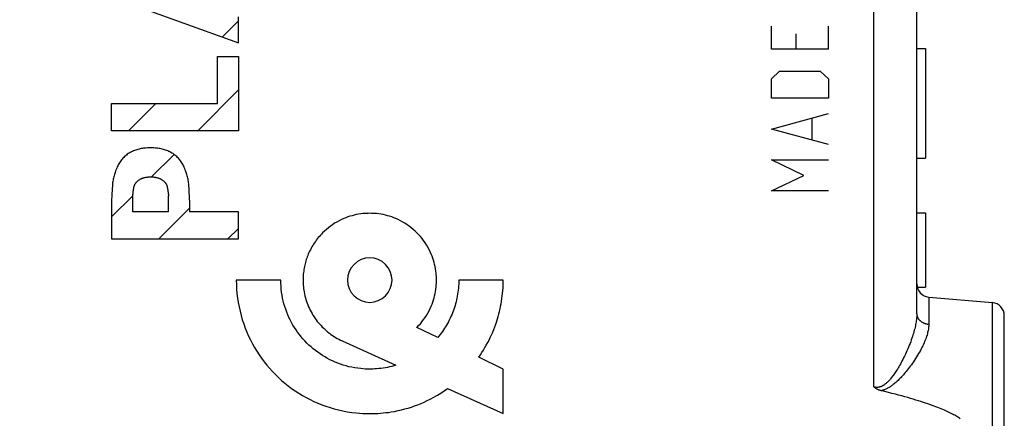
# Model space of a CAD drawing. Units: millimetres. Extents: x 221 to 347, y 167 to 243.
# Drawn here: x 244 to 266, y 190 to 199 of the extents above; entities that cross this region are included whole.
import ezdxf

# ---------------------------------------------------------------- set-up
doc = ezdxf.new("R2010")
doc.units = ezdxf.units.MM
doc.header["$LTSCALE"] = 30.734
doc.layers.get('0').update_dxf_attribs({"linetype": 'CONTINUOUS'})
for name, color, linetype in [('DRAFT', 7, 'CONTINUOUS'), ('RACCORDO', 7, 'CONTINUOUS'), ('SUPERFICI', 7, 'CONTINUOUS')]:
    doc.layers.add(name, color=color, linetype=linetype)
doc.styles.get("Standard").update_dxf_attribs({"font": 'txt', "width": 0.8})
doc.dimstyles.new('DIMSTYLE_1', dxfattribs={"dimtxt": 3, "dimasz": 3, "dimexe": 1.5, "dimexo": 0.5, "dimgap": 0.75, "dimtad": 1, "dimtxsty": 'STANDARD', "dimblk": '_FILLED', "dimblk1": '_FILLED', "dimblk2": '_FILLED', "dimcen": 0.09, "dimazin": 2, "dimtfac": 1, "dimtofl": 0, "dimtmove": 0, "dimatfit": 3, "dimldrblk": '_FILLED', "dimfxl": 1, "dimtolj": 1, "dimarcsym": 0})

# ---------------------------------------------------------------- blocks, each defined once
blk = doc.blocks.new('_FILLED')
at = {"color": 0, "linetype": 'BYBLOCK'}
blk.add_solid([(0, 0), (-1, 0.3167), (-1, -0.3167)], dxfattribs=at)
blk = doc.blocks.new('*D1')
at = {"color": 7, "linetype": 'CONTINUOUS'}
for p, q in [((221.028, 191.779), (221.028, 240.779)), ((266.028, 206.529), (266.028, 240.779)), ((221.028, 239.279), (243.528, 239.279)), ((266.028, 239.279), (243.528, 239.279))]:
    blk.add_line(p, q, dxfattribs=at)
at = {"color": 7, "linetype": 'CONTINUOUS', "xscale": 3, "yscale": 3, "zscale": 3, "rotation": 180}
blk.add_blockref('_FILLED', (221.028, 239.279), dxfattribs=at)
at = {"color": 7, "linetype": 'CONTINUOUS', "xscale": 3, "yscale": 3, "zscale": 3}
blk.add_blockref('_FILLED', (266.028, 239.279), dxfattribs=at)
at = {"color": 7, "linetype": 'CONTINUOUS', "insert": (243.528, 243.029), "char_height": 3, "width": 6.75, "attachment_point": 2, "line_spacing_factor": 0.9}
blk.add_mtext('{\\ftxt;\\W0.0001;\\H0.0001;\\~}{\\ftxt;\\W1.5;\\H3.0; }{\\ftxt;\\W0.0001;\\H0.0001;\\~}', dxfattribs=at)

msp = doc.modelspace()

# ---------------------------------------------------------------- linework, layer by layer
at = {"color": 250, "linetype": 'CONTINUOUS'}
for p, q in [((245.628, 199.507), (248.528, 198.459)), ((260.707, 198.314), (260.707, 198.843)), ((262.007, 198.314), (262.007, 198.843)), ((261.264, 198.667), (261.264, 198.314)), ((262.007, 198.314), (260.707, 198.314)), ((248.046, 197.073), (248.046, 198.146)), ((248.046, 198.146), (248.528, 198.146)), ((260.707, 197.637), (260.893, 197.814)), ((260.893, 197.814), (261.821, 197.814)), ((261.821, 197.814), (262.007, 197.637)), ((260.707, 197.196), (260.707, 197.637)), ((262.007, 197.637), (262.007, 197.196)), ((262.007, 197.196), (260.707, 197.196)), ((245.628, 196.45), (245.628, 197.073)), ((245.628, 197.073), (248.046, 197.073)), ((260.707, 196.491), (262.007, 196.844)), ((261.635, 196.255), (261.635, 196.726)), ((248.528, 196.45), (245.628, 196.45)), ((262.007, 196.138), (260.707, 196.491)), ((260.707, 195.785), (262.007, 195.785)), ((261.45, 195.432), (260.707, 195.785)), ((260.707, 195.079), (261.45, 195.432)), ((262.007, 195.079), (260.707, 195.079)), ((245.628, 194.867), (245.628, 193.98)), ((246.11, 194.603), (246.11, 194.966)), ((246.929, 194.603), (246.929, 194.966)), ((247.411, 194.867), (247.411, 194.603)), ((246.929, 194.603), (246.11, 194.603)), ((248.528, 194.603), (247.411, 194.603)), ((245.628, 193.98), (248.528, 193.98)), ((249.495, 193.042), (248.478, 193.042)), ((254.577, 193.042), (253.561, 193.042)), ((253.081, 191.73), (252.603, 191.96)), ((250.9, 191.651), (252.126, 191.098)), ((254.577, 191.008), (254.016, 191.279)), ((254.577, 189.992), (254.577, 191.008)), ((253.307, 190.565), (254.577, 189.992))]:
    msp.add_line(p, q, dxfattribs=at)
at = {"color": 7, "linetype": 'CONTINUOUS'}
for p, q in [((248.157, 198.593), (248.528, 198.964)), ((248.528, 198.459), (248.528, 199.053)), ((264.028, 198.329), (264.228, 198.329)), ((264.228, 198.329), (264.228, 195.829)), ((248.528, 198.146), (248.528, 196.45)), ((247.595, 196.45), (248.528, 197.383)), ((246.014, 196.45), (246.637, 197.073)), ((246.542, 195.397), (247.056, 195.911)), ((264.028, 195.829), (264.228, 195.829)), ((245.628, 194.484), (246.11, 194.966)), ((246.705, 193.98), (247.411, 194.686)), ((248.528, 193.98), (248.528, 194.603)), ((264.028, 194.579), (264.228, 194.579)), ((264.228, 194.579), (264.228, 192.879)), ((248.285, 193.98), (248.528, 194.222)), ((264.037, 192.879), (264.228, 192.879))]:
    msp.add_line(p, q, dxfattribs=at)
at = {"color": 250, "linetype": 'CONTINUOUS'}
for points in [[(246.52, 196.061), (246.484, 196.06), (246.449, 196.059), (246.413, 196.057), (246.386, 196.054), (246.36, 196.051), (246.333, 196.048), (246.307, 196.043), (246.281, 196.038), (246.255, 196.033), (246.229, 196.026), (246.203, 196.019), (246.178, 196.011), (246.152, 196.002), (246.127, 195.992), (246.103, 195.981), (246.079, 195.969), (246.055, 195.957), (246.032, 195.943), (246.009, 195.929), (245.987, 195.914), (245.965, 195.898), (245.944, 195.881), (245.924, 195.864), (245.905, 195.845), (245.886, 195.826), (245.869, 195.806), (245.852, 195.785), (245.836, 195.764), (245.82, 195.742), (245.806, 195.719), (245.793, 195.696), (245.78, 195.673), (245.768, 195.649), (245.757, 195.625), (245.746, 195.6), (245.733, 195.567), (245.72, 195.534), (245.709, 195.5), (245.7, 195.475), (245.692, 195.45), (245.684, 195.424), (245.677, 195.398), (245.67, 195.372), (245.665, 195.346), (245.66, 195.32), (245.656, 195.294), (245.652, 195.267), (245.649, 195.241), (245.647, 195.214), (245.645, 195.187), (245.641, 195.134), (245.638, 195.081), (245.635, 195.027), (245.633, 194.974), (245.628, 194.867)], [(247.411, 194.867), (247.407, 194.974), (247.404, 195.027), (247.402, 195.081), (247.398, 195.134), (247.395, 195.187), (247.393, 195.214), (247.39, 195.241), (247.387, 195.267), (247.384, 195.294), (247.38, 195.32), (247.375, 195.346), (247.369, 195.372), (247.363, 195.398), (247.355, 195.424), (247.348, 195.45), (247.34, 195.475), (247.331, 195.5), (247.319, 195.534), (247.307, 195.567), (247.293, 195.6), (247.283, 195.625), (247.271, 195.649), (247.26, 195.673), (247.247, 195.696), (247.233, 195.719), (247.219, 195.742), (247.204, 195.764), (247.188, 195.785), (247.171, 195.806), (247.153, 195.826), (247.135, 195.845), (247.115, 195.864), (247.095, 195.881), (247.074, 195.898), (247.053, 195.914), (247.031, 195.929), (247.008, 195.943), (246.985, 195.957), (246.961, 195.969), (246.937, 195.981), (246.912, 195.992), (246.887, 196.002), (246.862, 196.011), (246.836, 196.019), (246.811, 196.026), (246.785, 196.033), (246.759, 196.038), (246.732, 196.043), (246.706, 196.048), (246.68, 196.051), (246.653, 196.054), (246.627, 196.057), (246.591, 196.059), (246.555, 196.06), (246.52, 196.061)], [(246.11, 194.966), (246.114, 194.994), (246.117, 195.022), (246.121, 195.051), (246.123, 195.072), (246.126, 195.093), (246.129, 195.107), (246.131, 195.121), (246.134, 195.135), (246.136, 195.149), (246.139, 195.163), (246.143, 195.177), (246.145, 195.186), (246.147, 195.194), (246.15, 195.202), (246.153, 195.21), (246.156, 195.218), (246.159, 195.224), (246.162, 195.231), (246.166, 195.237), (246.17, 195.243), (246.174, 195.249), (246.178, 195.255), (246.183, 195.262), (246.189, 195.268), (246.194, 195.275), (246.2, 195.281), (246.206, 195.287), (246.214, 195.294), (246.222, 195.302), (246.23, 195.309), (246.238, 195.315), (246.246, 195.322), (246.255, 195.328), (246.264, 195.334), (246.273, 195.34), (246.282, 195.346), (246.291, 195.351), (246.301, 195.356), (246.311, 195.36), (246.32, 195.365), (246.33, 195.369), (246.34, 195.372), (246.351, 195.376), (246.362, 195.379), (246.374, 195.383), (246.386, 195.385), (246.398, 195.388), (246.41, 195.39), (246.422, 195.392), (246.434, 195.393), (246.448, 195.395), (246.463, 195.396), (246.477, 195.397), (246.491, 195.398), (246.506, 195.398), (246.52, 195.398)], [(246.52, 195.398), (246.534, 195.398), (246.548, 195.398), (246.563, 195.397), (246.577, 195.396), (246.591, 195.395), (246.605, 195.393), (246.617, 195.392), (246.63, 195.39), (246.642, 195.388), (246.654, 195.385), (246.665, 195.383), (246.677, 195.379), (246.689, 195.376), (246.699, 195.372), (246.709, 195.369), (246.719, 195.365), (246.729, 195.36), (246.739, 195.356), (246.748, 195.351), (246.757, 195.346), (246.767, 195.34), (246.776, 195.334), (246.784, 195.328), (246.793, 195.322), (246.802, 195.315), (246.81, 195.309), (246.818, 195.302), (246.826, 195.294), (246.834, 195.287), (246.84, 195.281), (246.845, 195.275), (246.851, 195.268), (246.857, 195.262), (246.862, 195.255), (246.866, 195.249), (246.87, 195.243), (246.874, 195.237), (246.877, 195.231), (246.88, 195.224), (246.883, 195.218), (246.887, 195.21), (246.89, 195.202), (246.892, 195.194), (246.895, 195.186), (246.897, 195.177), (246.9, 195.163), (246.903, 195.149), (246.906, 195.135), (246.909, 195.121), (246.911, 195.107), (246.913, 195.093), (246.916, 195.072), (246.919, 195.051), (246.922, 195.022), (246.926, 194.994), (246.929, 194.966)], [(252.603, 191.96), (252.644, 192.003), (252.683, 192.046), (252.72, 192.092), (252.756, 192.138), (252.79, 192.186), (252.822, 192.236), (252.852, 192.287), (252.881, 192.339), (252.907, 192.392), (252.931, 192.447), (252.95, 192.493), (252.967, 192.54), (252.983, 192.587), (252.997, 192.636), (253.01, 192.685), (253.021, 192.734), (253.03, 192.784), (253.038, 192.835), (253.044, 192.886), (253.048, 192.924), (253.05, 192.963), (253.052, 193.002), (253.052, 193.042), (253.052, 193.081), (253.05, 193.12), (253.048, 193.159), (253.044, 193.198), (253.038, 193.248), (253.031, 193.299), (253.021, 193.349), (253.01, 193.398), (252.998, 193.447), (252.984, 193.495), (252.968, 193.542), (252.951, 193.589), (252.933, 193.635), (252.908, 193.689), (252.882, 193.742), (252.854, 193.794), (252.824, 193.845), (252.792, 193.894), (252.758, 193.942), (252.723, 193.989), (252.685, 194.034), (252.646, 194.078), (252.606, 194.12), (252.564, 194.161), (252.52, 194.2), (252.475, 194.237), (252.428, 194.272), (252.38, 194.306), (252.331, 194.338), (252.28, 194.368), (252.228, 194.397), (252.175, 194.423), (252.121, 194.447), (252.075, 194.465), (252.028, 194.483), (251.981, 194.498), (251.933, 194.512), (251.884, 194.525), (251.835, 194.536), (251.785, 194.545), (251.734, 194.553), (251.683, 194.559), (251.645, 194.562), (251.606, 194.565), (251.567, 194.566), (251.528, 194.567), (251.488, 194.566), (251.449, 194.565), (251.41, 194.562), (251.372, 194.559), (251.321, 194.553), (251.27, 194.545), (251.22, 194.536), (251.171, 194.525), (251.122, 194.512), (251.074, 194.498), (251.027, 194.483), (250.98, 194.465), (250.934, 194.447), (250.88, 194.423), (250.827, 194.397), (250.775, 194.368), (250.725, 194.338), (250.675, 194.306), (250.627, 194.272), (250.581, 194.237), (250.535, 194.2), (250.492, 194.161), (250.449, 194.12)], [(250.449, 194.12), (250.424, 194.094), (250.399, 194.067), (250.375, 194.04), (250.351, 194.012), (250.328, 193.983), (250.306, 193.954), (250.284, 193.924), (250.263, 193.894), (250.243, 193.864), (250.223, 193.832), (250.205, 193.801), (250.187, 193.769), (250.17, 193.736), (250.153, 193.703), (250.137, 193.669), (250.123, 193.635), (250.11, 193.604), (250.098, 193.573), (250.087, 193.542), (250.076, 193.51), (250.066, 193.478), (250.057, 193.446), (250.049, 193.414), (250.041, 193.382), (250.034, 193.349), (250.027, 193.315), (250.022, 193.281), (250.017, 193.247), (250.012, 193.213), (250.009, 193.179), (250.006, 193.145), (250.004, 193.11), (250.003, 193.076), (250.003, 193.042)], [(251.528, 193.55), (251.429, 193.54), (251.334, 193.512), (251.246, 193.465), (251.168, 193.401), (251.105, 193.324), (251.058, 193.237), (251.029, 193.142), (251.019, 193.042), (251.029, 192.943), (251.058, 192.848), (251.104, 192.76), (251.168, 192.682), (251.245, 192.619), (251.332, 192.572), (251.427, 192.543), (251.528, 192.533)], [(251.528, 192.533), (251.626, 192.543), (251.721, 192.572), (251.809, 192.618), (251.887, 192.682), (251.95, 192.759), (251.997, 192.846), (252.026, 192.941), (252.036, 193.042), (252.026, 193.14), (251.997, 193.235), (251.951, 193.323), (251.887, 193.401), (251.81, 193.464), (251.723, 193.511), (251.628, 193.54), (251.528, 193.55)], [(248.478, 193.042), (248.48, 192.939), (248.485, 192.836), (248.493, 192.733), (248.506, 192.63), (248.521, 192.528), (248.54, 192.427), (248.562, 192.329), (248.587, 192.232), (248.615, 192.136), (248.646, 192.041), (248.68, 191.947), (248.718, 191.854), (248.758, 191.764), (248.8, 191.675), (248.846, 191.588), (248.894, 191.502), (248.945, 191.419), (248.999, 191.336), (249.055, 191.256), (249.113, 191.178), (249.174, 191.102), (249.238, 191.027), (249.303, 190.955), (249.371, 190.885), (249.441, 190.817), (249.514, 190.751), (249.588, 190.688), (249.664, 190.627), (249.742, 190.569), (249.823, 190.513), (249.905, 190.459), (249.989, 190.408), (250.075, 190.359), (250.162, 190.314), (250.251, 190.271), (250.341, 190.231), (250.433, 190.194), (250.526, 190.16), (250.621, 190.129), (250.717, 190.1), (250.815, 190.075), (250.913, 190.054), (251.013, 190.035), (251.114, 190.019), (251.216, 190.007), (251.293, 190.001), (251.371, 189.996), (251.449, 189.993), (251.528, 189.992), (251.59, 189.992), (251.652, 189.994), (251.713, 189.997), (251.774, 190.001), (251.835, 190.007), (251.896, 190.014), (251.956, 190.021), (252.015, 190.03), (252.094, 190.044), (252.173, 190.06), (252.251, 190.078), (252.327, 190.098), (252.403, 190.119), (252.479, 190.143), (252.553, 190.168), (252.627, 190.196), (252.699, 190.225), (252.771, 190.256), (252.842, 190.289), (252.911, 190.323), (252.993, 190.367), (253.074, 190.412), (253.154, 190.461), (253.231, 190.512), (253.307, 190.565)], [(252.126, 191.098), (252.078, 191.084), (252.03, 191.071), (251.982, 191.059), (251.933, 191.049), (251.884, 191.039), (251.834, 191.031), (251.784, 191.024), (251.733, 191.019), (251.682, 191.014), (251.644, 191.012), (251.605, 191.01), (251.566, 191.009), (251.528, 191.008), (251.475, 191.009), (251.423, 191.011), (251.371, 191.014), (251.32, 191.019), (251.252, 191.027), (251.185, 191.037), (251.118, 191.05), (251.052, 191.064), (250.987, 191.081), (250.923, 191.1), (250.86, 191.12), (250.798, 191.143), (250.736, 191.168), (250.676, 191.195), (250.617, 191.223), (250.559, 191.253), (250.502, 191.286), (250.446, 191.32), (250.391, 191.356), (250.338, 191.393), (250.285, 191.432), (250.234, 191.473), (250.185, 191.515), (250.137, 191.559), (250.09, 191.604), (250.045, 191.651), (250.001, 191.699), (249.959, 191.748), (249.918, 191.799), (249.879, 191.851), (249.842, 191.905), (249.806, 191.96), (249.772, 192.015), (249.74, 192.072), (249.709, 192.131), (249.681, 192.19), (249.654, 192.25), (249.629, 192.312), (249.606, 192.375), (249.586, 192.438), (249.567, 192.502), (249.55, 192.567), (249.536, 192.632), (249.523, 192.699), (249.513, 192.768), (249.505, 192.836), (249.499, 192.904), (249.496, 192.973), (249.495, 193.042)], [(250.003, 193.042), (250.003, 193.004), (250.005, 192.966), (250.007, 192.928), (250.01, 192.89), (250.015, 192.852), (250.02, 192.814), (250.027, 192.77), (250.035, 192.726), (250.045, 192.683), (250.056, 192.64), (250.069, 192.597), (250.082, 192.555), (250.097, 192.514), (250.112, 192.473), (250.129, 192.432), (250.147, 192.392), (250.166, 192.354), (250.187, 192.315), (250.208, 192.277), (250.23, 192.24), (250.253, 192.204), (250.278, 192.168), (250.303, 192.133), (250.329, 192.099), (250.356, 192.065), (250.384, 192.033), (250.413, 192.001), (250.443, 191.97), (250.474, 191.94), (250.505, 191.91), (250.538, 191.882), (250.571, 191.854), (250.605, 191.828), (250.639, 191.802), (250.675, 191.777), (250.711, 191.754), (250.748, 191.731), (250.785, 191.709), (250.823, 191.689), (250.862, 191.669), (250.902, 191.651)], [(253.561, 193.042), (253.56, 192.996), (253.559, 192.95), (253.556, 192.904), (253.552, 192.858), (253.548, 192.812), (253.542, 192.766), (253.535, 192.721), (253.528, 192.676), (253.519, 192.632), (253.51, 192.588), (253.499, 192.544), (253.488, 192.501), (253.476, 192.458), (253.462, 192.415), (253.448, 192.373), (253.433, 192.331), (253.417, 192.29), (253.4, 192.249), (253.383, 192.209), (253.364, 192.169), (253.345, 192.13), (253.325, 192.091), (253.304, 192.052), (253.282, 192.014), (253.26, 191.976), (253.236, 191.94), (253.212, 191.903), (253.187, 191.867), (253.162, 191.832), (253.136, 191.797), (253.109, 191.763), (253.081, 191.73)], [(254.016, 191.279), (254.054, 191.333), (254.09, 191.387), (254.125, 191.443), (254.159, 191.499), (254.191, 191.556), (254.223, 191.614), (254.253, 191.672), (254.282, 191.731), (254.31, 191.791), (254.337, 191.852), (254.362, 191.914), (254.386, 191.975), (254.408, 192.038), (254.429, 192.101), (254.447, 192.157), (254.463, 192.213), (254.479, 192.27), (254.493, 192.328), (254.506, 192.385), (254.518, 192.443), (254.529, 192.501), (254.539, 192.559), (254.548, 192.619), (254.556, 192.679), (254.562, 192.739), (254.568, 192.8), (254.572, 192.86), (254.575, 192.921), (254.577, 192.981), (254.577, 193.042)]]:
    msp.add_lwpolyline(points, dxfattribs=at)
at = {"layer": 'DRAFT', "color": 7, "linetype": 'CONTINUOUS'}
msp.add_line((264.301, 192.655), (265.754, 192.528), dxfattribs=at)
at = {"layer": 'RACCORDO', "color": 250, "linetype": 'CONTINUOUS'}
for p, q in [((263.045, 190.603), (263.045, 202.356)), ((264.301, 192.655), (264.301, 192.034)), ((265.754, 186.63), (265.754, 192.528))]:
    msp.add_line(p, q, dxfattribs=at)
at = {"layer": 'RACCORDO', "color": 7, "linetype": 'CONTINUOUS'}
for p, q in [((264.028, 192.273), (264.028, 200.686)), ((266.028, 186.929), (266.028, 192.229))]:
    msp.add_line(p, q, dxfattribs=at)
at = {"layer": 'RACCORDO', "color": 250, "linetype": 'CONTINUOUS'}
for points in [[(264.028, 192.273), (264.027, 192.248), (264.026, 192.223), (264.025, 192.197), (264.023, 192.17), (264.02, 192.143), (264.016, 192.114), (264.012, 192.085), (264.007, 192.056), (264.001, 192.025), (263.995, 191.994), (263.988, 191.962), (263.98, 191.929), (263.971, 191.895), (263.962, 191.86), (263.951, 191.825), (263.94, 191.789), (263.928, 191.752), (263.916, 191.714), (263.902, 191.675), (263.888, 191.635), (263.873, 191.595), (263.856, 191.554), (263.839, 191.512), (263.822, 191.47), (263.803, 191.429), (263.785, 191.387), (263.766, 191.346), (263.747, 191.306), (263.727, 191.267), (263.708, 191.229), (263.689, 191.193), (263.671, 191.158), (263.653, 191.125), (263.635, 191.093), (263.617, 191.063), (263.6, 191.034), (263.584, 191.007), (263.567, 190.98), (263.551, 190.955), (263.535, 190.931), (263.519, 190.908), (263.504, 190.886), (263.489, 190.864), (263.474, 190.844), (263.459, 190.825), (263.444, 190.807), (263.43, 190.789), (263.416, 190.773), (263.403, 190.757), (263.389, 190.743), (263.376, 190.729), (263.363, 190.716), (263.351, 190.704), (263.338, 190.692), (263.325, 190.681), (263.313, 190.671), (263.301, 190.662), (263.289, 190.653), (263.278, 190.645), (263.266, 190.638), (263.255, 190.631), (263.245, 190.625), (263.235, 190.62), (263.224, 190.615), (263.215, 190.611), (263.205, 190.607), (263.195, 190.604), (263.186, 190.601), (263.177, 190.598), (263.167, 190.596), (263.158, 190.594), (263.149, 190.593), (263.14, 190.592), (263.131, 190.591), (263.122, 190.591), (263.113, 190.591), (263.105, 190.591), (263.096, 190.592), (263.087, 190.593), (263.079, 190.594), (263.07, 190.596), (263.062, 190.598), (263.053, 190.6), (263.045, 190.603)], [(264.028, 192.273), (264.028, 192.264), (264.028, 192.255), (264.03, 192.246), (264.031, 192.237), (264.033, 192.228), (264.035, 192.219), (264.038, 192.21), (264.041, 192.201), (264.045, 192.192), (264.049, 192.184), (264.053, 192.176), (264.058, 192.167), (264.063, 192.159), (264.069, 192.151), (264.075, 192.144), (264.081, 192.136), (264.088, 192.129), (264.095, 192.121), (264.103, 192.115), (264.11, 192.108), (264.118, 192.101), (264.127, 192.095), (264.135, 192.089), (264.144, 192.083), (264.153, 192.078), (264.163, 192.073), (264.172, 192.068), (264.182, 192.063), (264.192, 192.059), (264.203, 192.055), (264.213, 192.052), (264.224, 192.048), (264.234, 192.045), (264.245, 192.043), (264.256, 192.04), (264.268, 192.038), (264.279, 192.037), (264.29, 192.035), (264.301, 192.034)], [(264.301, 192.034), (264.301, 192.012), (264.3, 191.99), (264.298, 191.967), (264.295, 191.943), (264.292, 191.918), (264.287, 191.893), (264.282, 191.868), (264.276, 191.842), (264.269, 191.815), (264.261, 191.787), (264.252, 191.758), (264.242, 191.729), (264.231, 191.699), (264.22, 191.669), (264.207, 191.638), (264.193, 191.606), (264.179, 191.573), (264.163, 191.539), (264.146, 191.505), (264.128, 191.47), (264.109, 191.435), (264.089, 191.399), (264.068, 191.362), (264.046, 191.325), (264.023, 191.287), (264, 191.25), (263.976, 191.214), (263.952, 191.178), (263.927, 191.142), (263.903, 191.108), (263.879, 191.074), (263.855, 191.043), (263.831, 191.012), (263.808, 190.983), (263.786, 190.955), (263.764, 190.928), (263.742, 190.903), (263.721, 190.879), (263.7, 190.855), (263.68, 190.833), (263.66, 190.812), (263.64, 190.791), (263.62, 190.771), (263.601, 190.752), (263.582, 190.734), (263.563, 190.717), (263.545, 190.701), (263.526, 190.685), (263.509, 190.671), (263.491, 190.657), (263.474, 190.644), (263.458, 190.631), (263.441, 190.62), (263.425, 190.609), (263.409, 190.598), (263.393, 190.588), (263.377, 190.579), (263.362, 190.571), (263.347, 190.563), (263.332, 190.555), (263.317, 190.549), (263.303, 190.543), (263.29, 190.537), (263.276, 190.532), (263.263, 190.528), (263.251, 190.524), (263.238, 190.52), (263.226, 190.517), (263.214, 190.514)]]:
    msp.add_lwpolyline(points, dxfattribs=at)
at = {"layer": 'RACCORDO', "color": 7, "linetype": 'CONTINUOUS'}
for points in [[(263.214, 190.514), (263.201, 190.518), (263.189, 190.521), (263.176, 190.525), (263.164, 190.53), (263.152, 190.535), (263.14, 190.54), (263.128, 190.546), (263.117, 190.552), (263.106, 190.558), (263.095, 190.565), (263.084, 190.572), (263.074, 190.579), (263.064, 190.587), (263.054, 190.594), (263.045, 190.603)], [(265.021, 189.874), (265.002, 189.887), (264.983, 189.9), (264.962, 189.913), (264.941, 189.927), (264.918, 189.94), (264.894, 189.954), (264.869, 189.968), (264.842, 189.982), (264.815, 189.997), (264.786, 190.011), (264.756, 190.026), (264.725, 190.04), (264.692, 190.055), (264.658, 190.07), (264.622, 190.086), (264.585, 190.101), (264.547, 190.117), (264.506, 190.133), (264.465, 190.149), (264.421, 190.165), (264.376, 190.181), (264.329, 190.198), (264.281, 190.215), (264.23, 190.232), (264.178, 190.249), (264.123, 190.266), (264.067, 190.284), (264.009, 190.302), (263.948, 190.32), (263.886, 190.338), (263.821, 190.357), (263.754, 190.376), (263.684, 190.395), (263.612, 190.414), (263.538, 190.433), (263.461, 190.453), (263.382, 190.473), (263.299, 190.494), (263.214, 190.514)]]:
    msp.add_lwpolyline(points, dxfattribs=at)
for centre, start, end in [((264.328, 192.954), 180, 265), ((265.728, 192.229), 0, 85)]:
    msp.add_arc(centre, 0.3, start, end, dxfattribs=at)
at = {"layer": 'SUPERFICI', "color": 250, "linetype": 'CONTINUOUS'}
for p, q in [((263.045, 190.603), (263.045, 202.356)), ((264.301, 192.655), (264.301, 192.034)), ((265.754, 186.63), (265.754, 192.528))]:
    msp.add_line(p, q, dxfattribs=at)
at = {"layer": 'SUPERFICI', "color": 7, "linetype": 'CONTINUOUS'}
for p, q in [((264.028, 192.273), (264.028, 200.686)), ((264.028, 198.329), (264.228, 198.329)), ((264.228, 198.329), (264.228, 195.829)), ((264.028, 195.829), (264.228, 195.829)), ((264.028, 194.579), (264.228, 194.579)), ((264.228, 194.579), (264.228, 192.879)), ((264.037, 192.879), (264.228, 192.879)), ((264.301, 192.655), (265.754, 192.528)), ((266.028, 186.929), (266.028, 192.229))]:
    msp.add_line(p, q, dxfattribs=at)
at = {"layer": 'SUPERFICI', "color": 250, "linetype": 'CONTINUOUS'}
for points in [[(264.028, 192.273), (264.027, 192.248), (264.026, 192.223), (264.025, 192.197), (264.023, 192.17), (264.02, 192.143), (264.016, 192.114), (264.012, 192.085), (264.007, 192.056), (264.001, 192.025), (263.995, 191.994), (263.988, 191.962), (263.98, 191.929), (263.971, 191.895), (263.962, 191.86), (263.951, 191.825), (263.94, 191.789), (263.928, 191.752), (263.916, 191.714), (263.902, 191.675), (263.888, 191.635), (263.873, 191.595), (263.856, 191.554), (263.839, 191.512), (263.822, 191.47), (263.803, 191.429), (263.785, 191.387), (263.766, 191.346), (263.747, 191.306), (263.727, 191.267), (263.708, 191.229), (263.689, 191.193), (263.671, 191.158), (263.653, 191.125), (263.635, 191.093), (263.617, 191.063), (263.6, 191.034), (263.584, 191.007), (263.567, 190.98), (263.551, 190.955), (263.535, 190.931), (263.519, 190.908), (263.504, 190.886), (263.489, 190.864), (263.474, 190.844), (263.459, 190.825), (263.444, 190.807), (263.43, 190.789), (263.416, 190.773), (263.403, 190.757), (263.389, 190.743), (263.376, 190.729), (263.363, 190.716), (263.351, 190.704), (263.338, 190.692), (263.325, 190.681), (263.313, 190.671), (263.301, 190.662), (263.289, 190.653), (263.278, 190.645), (263.266, 190.638), (263.255, 190.631), (263.245, 190.625), (263.235, 190.62), (263.224, 190.615), (263.215, 190.611), (263.205, 190.607), (263.195, 190.604), (263.186, 190.601), (263.177, 190.598), (263.167, 190.596), (263.158, 190.594), (263.149, 190.593), (263.14, 190.592), (263.131, 190.591), (263.122, 190.591), (263.113, 190.591), (263.105, 190.591), (263.096, 190.592), (263.087, 190.593), (263.079, 190.594), (263.07, 190.596), (263.062, 190.598), (263.053, 190.6), (263.045, 190.603)], [(264.028, 192.273), (264.028, 192.264), (264.028, 192.255), (264.03, 192.246), (264.031, 192.237), (264.033, 192.228), (264.035, 192.219), (264.038, 192.21), (264.041, 192.201), (264.045, 192.192), (264.049, 192.184), (264.053, 192.176), (264.058, 192.167), (264.063, 192.159), (264.069, 192.151), (264.075, 192.144), (264.081, 192.136), (264.088, 192.129), (264.095, 192.121), (264.103, 192.115), (264.11, 192.108), (264.118, 192.101), (264.127, 192.095), (264.135, 192.089), (264.144, 192.083), (264.153, 192.078), (264.163, 192.073), (264.172, 192.068), (264.182, 192.063), (264.192, 192.059), (264.203, 192.055), (264.213, 192.052), (264.224, 192.048), (264.234, 192.045), (264.245, 192.043), (264.256, 192.04), (264.268, 192.038), (264.279, 192.037), (264.29, 192.035), (264.301, 192.034)], [(264.301, 192.034), (264.301, 192.012), (264.3, 191.99), (264.298, 191.967), (264.295, 191.943), (264.292, 191.918), (264.287, 191.893), (264.282, 191.868), (264.276, 191.842), (264.269, 191.815), (264.261, 191.787), (264.252, 191.758), (264.242, 191.729), (264.231, 191.699), (264.22, 191.669), (264.207, 191.638), (264.193, 191.606), (264.179, 191.573), (264.163, 191.539), (264.146, 191.505), (264.128, 191.47), (264.109, 191.435), (264.089, 191.399), (264.068, 191.362), (264.046, 191.325), (264.023, 191.287), (264, 191.25), (263.976, 191.214), (263.952, 191.178), (263.927, 191.142), (263.903, 191.108), (263.879, 191.074), (263.855, 191.043), (263.831, 191.012), (263.808, 190.983), (263.786, 190.955), (263.764, 190.928), (263.742, 190.903), (263.721, 190.879), (263.7, 190.855), (263.68, 190.833), (263.66, 190.812), (263.64, 190.791), (263.62, 190.771), (263.601, 190.752), (263.582, 190.734), (263.563, 190.717), (263.545, 190.701), (263.526, 190.685), (263.509, 190.671), (263.491, 190.657), (263.474, 190.644), (263.458, 190.631), (263.441, 190.62), (263.425, 190.609), (263.409, 190.598), (263.393, 190.588), (263.377, 190.579), (263.362, 190.571), (263.347, 190.563), (263.332, 190.555), (263.317, 190.549), (263.303, 190.543), (263.29, 190.537), (263.276, 190.532), (263.263, 190.528), (263.251, 190.524), (263.238, 190.52), (263.226, 190.517), (263.214, 190.514)]]:
    msp.add_lwpolyline(points, dxfattribs=at)
at = {"layer": 'SUPERFICI', "color": 7, "linetype": 'CONTINUOUS'}
for points in [[(263.214, 190.514), (263.201, 190.518), (263.189, 190.521), (263.176, 190.525), (263.164, 190.53), (263.152, 190.535), (263.14, 190.54), (263.128, 190.546), (263.117, 190.552), (263.106, 190.558), (263.095, 190.565), (263.084, 190.572), (263.074, 190.579), (263.064, 190.587), (263.054, 190.594), (263.045, 190.603)], [(265.021, 189.874), (265.002, 189.887), (264.983, 189.9), (264.962, 189.913), (264.941, 189.927), (264.918, 189.94), (264.894, 189.954), (264.869, 189.968), (264.842, 189.982), (264.815, 189.997), (264.786, 190.011), (264.756, 190.026), (264.725, 190.04), (264.692, 190.055), (264.658, 190.07), (264.622, 190.086), (264.585, 190.101), (264.547, 190.117), (264.506, 190.133), (264.465, 190.149), (264.421, 190.165), (264.376, 190.181), (264.329, 190.198), (264.281, 190.215), (264.23, 190.232), (264.178, 190.249), (264.123, 190.266), (264.067, 190.284), (264.009, 190.302), (263.948, 190.32), (263.886, 190.338), (263.821, 190.357), (263.754, 190.376), (263.684, 190.395), (263.612, 190.414), (263.538, 190.433), (263.461, 190.453), (263.382, 190.473), (263.299, 190.494), (263.214, 190.514)]]:
    msp.add_lwpolyline(points, dxfattribs=at)
for centre, start, end in [((264.328, 192.954), 180, 265), ((265.728, 192.229), 0, 85)]:
    msp.add_arc(centre, 0.3, start, end, dxfattribs=at)

# ---------------------------------------------------------------- dimensions: what is measured, and where the dimension line sits
at = {"color": 7, "linetype": 'CONTINUOUS'}
dim = msp.add_linear_dim(base=(221.028, 239.279), p1=(266.028, 206.029), p2=(221.028, 191.279), angle=180, text='{\\ftxt;\\W0.0001;\\H0.0001;\\~}{\\ftxt;\\W1.5;\\H3.0; }{\\ftxt;\\W0.0001;\\H0.0001;\\~}', dimstyle='DIMSTYLE_1', dxfattribs=at)
dim.commit()
dim.dimension.update_dxf_attribs({"geometry": '*D1', "text_midpoint": (243.099, 239.279), "dimtype": 160})

doc.saveas('drawing.dxf')
